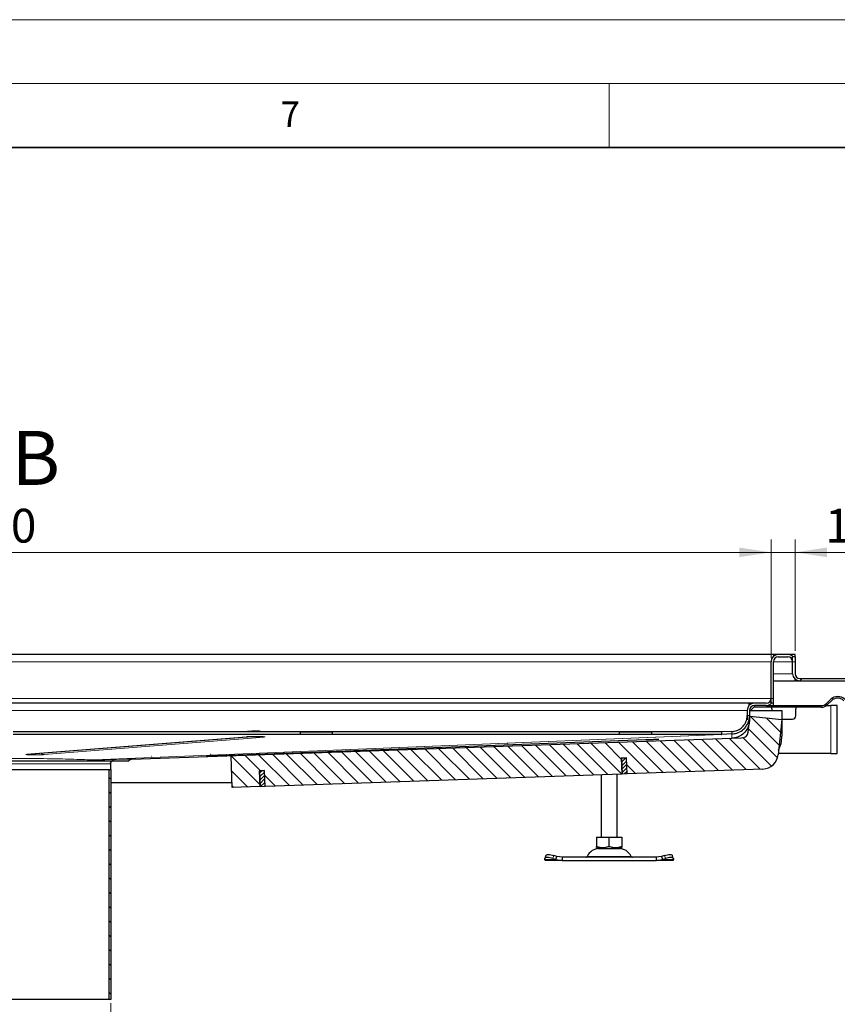
# Model space of a CAD drawing. Units: millimetres. Extents: x 0 to 420, y 0 to 297.
# Drawn here: x 319 to 383, y 220 to 297 of the extents above; entities that cross this region are included whole.
import ezdxf

# ---------------------------------------------------------------- set-up
doc = ezdxf.new("R2010")
doc.units = ezdxf.units.MM
doc.styles.add('SLDTEXTSTYLE0', font='TXT', dxfattribs={"width": 0.605})
doc.dimstyles.new('SLDDIMSTYLE0', dxfattribs={"dimtxt": 2.568319, "dimasz": 2.5, "dimexe": 0, "dimexo": 0.0625, "dimgap": 0.64208, "dimtad": 1, "dimlfac": 8, "dimrnd": 1e-09, "dimzin": 12, "dimdsep": 46, "dimtxsty": 'SLDTEXTSTYLE0', "dimsah": 1, "dimcen": 0.09, "dimadec": 0, "dimazin": 3, "dimtfac": 1, "dimtdec": 3, "dimtofl": 0, "dimtmove": 0, "dimatfit": 3, "dimfxl": 0, "dimfrac": 2, "dimtolj": 1, "dimtzin": 12, "dimarcsym": 0})
doc.dimstyles.new('SLDDIMSTYLE2', dxfattribs={"dimtxt": 2.568319, "dimasz": 2.5, "dimexe": 0, "dimexo": 0.0625, "dimgap": 0.64208, "dimtad": 1, "dimlfac": 8, "dimrnd": 1e-09, "dimzin": 12, "dimdsep": 46, "dimtxsty": 'SLDTEXTSTYLE0', "dimsah": 1, "dimcen": 0.09, "dimadec": 0, "dimazin": 3, "dimtfac": 1, "dimtdec": 3, "dimtmove": 0, "dimatfit": 0, "dimfxl": 0, "dimfrac": 2, "dimtolj": 1, "dimtzin": 12, "dimarcsym": 0})
pattern_1 = [(45, (0, 0), (-13.4704, 13.4704), []), (45, (4.49, 0), (-13.4704, 13.4704), []), (45, (8.98, 0), (-13.4704, 13.4704), []), (45, (13.47, 0), (-13.4704, 13.4704), [])]

# ---------------------------------------------------------------- blocks, each defined once
blk = doc.blocks.new('_D_13')
at = {"color": 7, "linetype": 'Continuous', "lineweight": 0}
for p, q in [((308.155, 219.992), (308.155, 211.292)), ((325.98, 219.992), (325.98, 211.292)), ((308.155, 212.292), (325.98, 212.292))]:
    blk.add_line(p, q, dxfattribs=at)
at = {"color": 7, "linetype": 'Continuous', "lineweight": 18}
for points in [[(308.155, 212.292), (310.655, 211.917), (310.655, 212.667)], [(325.98, 212.292), (323.48, 212.667), (323.48, 211.917)]]:
    blk.add_solid(points, dxfattribs=at)
at = {"color": 7, "linetype": 'Continuous', "lineweight": 18, "char_height": 2.6458, "attachment_point": 1, "style": 'SLDTEXTSTYLE0'}
for s, insert in [('%%c', (310.784, 215.703)), ('142.6', (314.531, 215.703))]:
    blk.add_mtext(s, dxfattribs=dict(at, insert=insert))
blk = doc.blocks.new('_D_16')
at = {"color": 7, "linetype": 'Continuous', "lineweight": 0}
for p, q in [((256.442, 247.03), (256.442, 256.292)), ((377.692, 247.03), (377.692, 256.292)), ((256.442, 255.292), (377.692, 255.292))]:
    blk.add_line(p, q, dxfattribs=at)
at = {"color": 7, "linetype": 'Continuous', "lineweight": 18}
for points in [[(256.442, 255.292), (258.942, 254.917), (258.942, 255.667)], [(377.692, 255.292), (375.192, 255.667), (375.192, 254.917)]]:
    blk.add_solid(points, dxfattribs=at)
at = {"color": 7, "linetype": 'Continuous', "lineweight": 18, "insert": (314.128, 258.703), "char_height": 2.6458, "attachment_point": 1, "style": 'SLDTEXTSTYLE0'}
blk.add_mtext('970', dxfattribs=at)
blk = doc.blocks.new('_D_18')
at = {"color": 7, "linetype": 'Continuous', "lineweight": 0}
for p, q in [((377.692, 247.03), (377.692, 256.292)), ((379.567, 247.592), (379.567, 256.292)), ((377.692, 255.292), (372.692, 255.292)), ((377.692, 255.292), (379.567, 255.292)), ((379.567, 255.292), (385.846, 255.292))]:
    blk.add_line(p, q, dxfattribs=at)
at = {"color": 7, "linetype": 'Continuous', "lineweight": 18}
for points in [[(377.692, 255.292), (375.192, 255.667), (375.192, 254.917)], [(379.567, 255.292), (382.067, 254.917), (382.067, 255.667)]]:
    blk.add_solid(points, dxfattribs=at)
at = {"color": 7, "linetype": 'Continuous', "lineweight": 18, "insert": (381.927, 258.703), "char_height": 2.6458, "attachment_point": 1, "style": 'SLDTEXTSTYLE0'}
blk.add_mtext('15', dxfattribs=at)

msp = doc.modelspace()

# ---------------------------------------------------------------- hatches: boundary and pattern name
at = {"linetype": 'Continuous', "lineweight": 18}
h = msp.add_hatch(dxfattribs=at)
h.set_pattern_fill('DIN 201 Stahl und Stahlguss', style=0, pattern_type=2)
h.set_pattern_definition(pattern_1)
edge = h.paths.add_edge_path(flags=0)
edge.add_line((385.63, 245.2296), (385.63, 245.4171))
edge.add_line((385.63, 245.4171), (379.9425, 245.4171))
edge.add_arc((379.9425, 245.7921), 0.375, 180, 270, ccw=False)
edge.add_line((379.5675, 245.7921), (379.5675, 246.7296))
edge.add_arc((379.005, 246.7296), 0.5625, 0, 90)
edge.add_line((379.005, 247.2921), (378.255, 247.2921))
edge.add_arc((378.255, 246.7296), 0.5625, 90, 180)
edge.add_line((377.6925, 246.7296), (377.6925, 243.8546))
edge.add_arc((377.3175, 243.8546), 0.375, 270, 360, ccw=False)
edge.add_line((377.3175, 243.4796), (376.38, 243.4796))
edge.add_arc((376.38, 242.9171), 0.5625, 90, 180)
edge.add_line((375.8175, 242.9171), (375.8175, 242.1758))
edge.add_spline(control_points=[(375.8175, 242.1758), (375.8175, 242.0982), (375.8102, 242.0203), (375.7958, 241.9441), (375.7699, 241.8066), (375.7199, 241.6717), (375.6499, 241.5506), (375.5799, 241.4294), (375.4881, 241.3187), (375.3819, 241.2275), (375.2758, 241.1364), (375.1525, 241.0623), (375.0222, 241.0114), (374.8918, 240.9605), (374.7509, 240.9314), (374.6111, 240.9265)], knot_values=[0, 0, 0, 0, 0.0018614, 0.0018614, 0.0018614, 0.0052527, 0.0052527, 0.0052527, 0.008644, 0.008644, 0.008644, 0.0120353, 0.0120353, 0.0120353, 0.0154265, 0.0154265, 0.0154265, 0.0154265], weights=[1, 1, 1, 1, 1, 1, 1, 1, 1, 1, 1, 1, 1, 1, 1, 1], degree=3, periodic=0)
edge.add_line((374.6111, 240.9265), (327.5139, 239.2819))
edge.add_spline(control_points=[(327.5139, 239.2819), (327.4898, 239.281), (327.4658, 239.2786), (327.4419, 239.2746)], knot_values=[0, 0, 0, 0, 1, 1, 1, 1], weights=[1, 1, 1, 1], degree=3, periodic=0)
edge.add_line((327.4419, 239.2746), (374.6113, 240.9218))
edge.add_spline(control_points=[(374.6113, 240.9218), (374.7458, 240.9265), (374.8811, 240.9536), (375.0073, 241.0006), (375.1334, 241.0475), (375.2532, 241.1159), (375.3581, 241.2002), (375.4686, 241.2889), (375.5652, 241.3978), (375.6404, 241.5178), (375.6779, 241.5777), (375.7106, 241.6408), (375.7385, 241.7056), (375.7583, 241.7516), (375.7757, 241.7986), (375.7914, 241.8462), (375.8172, 241.9244), (375.8274, 242.0124), (375.8773, 242.078), (375.8864, 242.0899), (375.8978, 242.1004), (375.9104, 242.1085), (375.927, 242.119), (375.9459, 242.126), (375.9649, 242.1311), (375.9779, 242.1345), (375.9912, 242.1372), (376.0045, 242.1395)], knot_values=[0, 0, 0, 0, 0.00323, 0.00323, 0.00323, 0.0064598, 0.0064598, 0.0064598, 0.0098638, 0.0098638, 0.0098638, 0.0115426, 0.0115426, 0.0115426, 0.0127304, 0.0127304, 0.0127304, 0.0146855, 0.0146855, 0.0146855, 0.015031, 0.015031, 0.015031, 0.0154836, 0.0154836, 0.0154836, 0.0157929, 0.0157929, 0.0157929, 0.0157929], weights=[1, 1, 1, 1, 1, 1, 1, 1, 1, 1, 1, 1, 1, 1, 1, 1, 1, 1, 1, 1, 1, 1, 1, 1, 1, 1, 1, 1], degree=3, periodic=0)
edge.add_spline(control_points=[(376.0045, 242.1395), (376.0048, 242.1516), (376.005, 242.1637), (376.005, 242.1758)], knot_values=[0.0118456, 0.0118456, 0.0118456, 0.0118456, 0.012132, 0.012132, 0.012132, 0.012132], weights=[1, 1, 1, 1], degree=3, periodic=0)
edge.add_line((376.005, 242.1758), (376.005, 242.9171))
edge.add_arc((376.38, 242.9171), 0.375, 90, 180, ccw=False)
edge.add_line((376.38, 243.2921), (377.3175, 243.2921))
edge.add_arc((377.3175, 243.8546), 0.5625, 270, 360)
edge.add_line((377.88, 243.8546), (377.88, 246.7296))
edge.add_arc((378.255, 246.7296), 0.375, 90, 180, ccw=False)
edge.add_line((378.255, 247.1046), (379.005, 247.1046))
edge.add_arc((379.005, 246.7296), 0.375, 0, 90, ccw=False)
edge.add_line((379.38, 246.7296), (379.38, 245.7921))
edge.add_arc((379.9425, 245.7921), 0.5625, 180, 270)
edge.add_line((379.9425, 245.2296), (385.63, 245.2296))
h = msp.add_hatch(dxfattribs=at)
h.set_pattern_fill('ANSI31', scale=0.25, angle=90, style=0)
edge = h.paths.add_edge_path(flags=0)
edge.add_line((382.3348, 243.7662), (382.0254, 243.4568))
edge.add_arc((381.6277, 243.8546), 0.5625, 270, 315, ccw=False)
edge.add_line((381.6277, 243.2921), (376.38, 243.2921))
edge.add_line((376.38, 243.2921), (376.38, 243.1671))
edge.add_line((376.38, 243.1671), (381.6277, 243.1671))
edge.add_arc((381.6277, 243.8546), 0.6875, 270, 315)
edge.add_line((382.1138, 243.3684), (382.4232, 243.6778))
edge.add_arc((382.9093, 243.1917), 0.6875, 45, 135, ccw=False)
edge.add_line((383.3955, 243.6778), (383.7048, 243.3684))
edge.add_arc((384.191, 243.8546), 0.6875, 225, 315)
edge.add_line((384.6771, 243.3684), (384.9865, 243.6778))
edge.add_arc((385.4726, 243.1917), 0.6875, 45, 135, ccw=False)
edge.add_line((385.9587, 243.6778), (386.2681, 243.3684))
edge.add_arc((386.7542, 243.8546), 0.6875, 225, 315)
edge.add_line((387.2404, 243.3684), (387.5497, 243.6778))
edge.add_arc((388.0359, 243.1917), 0.6875, 45, 135, ccw=False)
edge.add_line((388.522, 243.6778), (388.8313, 243.3684))
edge.add_arc((389.3175, 243.8546), 0.6875, 225, 270)
edge.add_line((389.3175, 243.1671), (390.7929, 243.1671))
edge.add_line((390.7929, 243.1671), (390.7929, 243.2921))
edge.add_line((390.7929, 243.2921), (389.3175, 243.2921))
edge.add_arc((389.3175, 243.8546), 0.5625, 225, 270, ccw=False)
edge.add_line((388.9197, 243.4568), (388.6104, 243.7662))
edge.add_arc((388.0359, 243.1917), 0.8125, 45, 135)
edge.add_line((387.4613, 243.7662), (387.152, 243.4568))
edge.add_arc((386.7542, 243.8546), 0.5625, 225, 315, ccw=False)
edge.add_line((386.3565, 243.4568), (386.0471, 243.7662))
edge.add_arc((385.4726, 243.1917), 0.8125, 45, 135)
edge.add_line((384.8981, 243.7662), (384.5887, 243.4568))
edge.add_arc((384.191, 243.8546), 0.5625, 225, 315, ccw=False)
edge.add_line((383.7932, 243.4568), (383.4839, 243.7662))
edge.add_arc((382.9093, 243.1917), 0.8125, 45, 135)
h = msp.add_hatch(dxfattribs=at)
h.set_pattern_fill('ANSI31', scale=0.25, angle=90, style=0)
edge = h.paths.add_edge_path(flags=0)
edge.add_line((338.0637, 236.9611), (365.9966, 237.9366))
edge.add_line((365.9966, 237.9366), (365.9483, 239.1857))
edge.add_line((365.9483, 239.1857), (366.3731, 239.1992))
edge.add_line((366.3731, 239.1992), (366.4214, 237.9502))
edge.add_line((366.4214, 237.9502), (377.0419, 238.3255))
edge.add_arc((376.9978, 239.5747), 1.25, 272.024201, 354.213316)
edge.add_line((378.2414, 239.4487), (378.5208, 242.2052))
edge.add_line((378.5208, 242.2052), (376.0335, 242.4572))
edge.add_line((376.0335, 242.4572), (375.9075, 241.2136))
edge.add_arc((375.41, 241.264), 0.5, 265.588142, 354.213316, ccw=False)
edge.add_line((375.3716, 240.7655), (335.3896, 239.3693))
edge.add_line((335.3896, 239.3693), (335.4778, 236.8712))
edge.add_line((335.4778, 236.8712), (337.6389, 236.9476))
edge.add_line((337.6389, 236.9476), (337.5906, 238.1966))
edge.add_line((337.5906, 238.1966), (338.0154, 238.2102))
edge.add_line((338.0154, 238.2102), (338.0637, 236.9611))
h = msp.add_hatch(dxfattribs=at)
h.set_pattern_fill('DIN 201 Stahl und Stahlguss', style=0, pattern_type=2)
h.set_pattern_definition(pattern_1)
edge = h.paths.add_edge_path(flags=0)
edge.add_spline(control_points=[(325.9425, 238.7296), (325.9425, 238.7576), (325.9473, 238.7859), (325.9566, 238.8123), (325.9658, 238.8387), (325.9798, 238.8639), (325.9973, 238.8857), (326.0147, 238.9076), (326.0362, 238.9267), (326.06, 238.9416), (326.0837, 238.9564), (326.1103, 238.9673), (326.1376, 238.9735), (326.1556, 238.9775), (326.1741, 238.9796), (326.1925, 238.9796)], knot_values=[0, 0, 0, 0, 0.0006715, 0.0006715, 0.0006715, 0.0013431, 0.0013431, 0.0013431, 0.0020146, 0.0020146, 0.0020146, 0.0026862, 0.0026862, 0.0026862, 0.0031243, 0.0031243, 0.0031243, 0.0031243], weights=[1, 1, 1, 1, 1, 1, 1, 1, 1, 1, 1, 1, 1, 1, 1, 1], degree=3, periodic=0)
edge.add_line((326.1925, 238.9796), (327.38, 238.9796))
edge.add_line((327.38, 238.9796), (327.38, 239.2608))
edge.add_spline(control_points=[(327.38, 239.2608), (327.3629, 239.2558), (327.346, 239.2501), (327.3294, 239.2437), (327.2807, 239.2247), (327.2341, 239.1988), (327.1925, 239.1671)], knot_values=[0.0010851, 0.0010851, 0.0010851, 0.0010851, 0.0015121, 0.0015121, 0.0015121, 0.002775, 0.002775, 0.002775, 0.002775], weights=[1, 1, 1, 1, 1, 1, 1], degree=3, periodic=0)
edge.add_line((327.1925, 239.1671), (326.3175, 239.1671))
edge.add_spline(control_points=[(326.3175, 239.1671), (326.2761, 239.1671), (326.2344, 239.1624), (326.194, 239.1534), (326.1326, 239.1395), (326.0727, 239.1149), (326.0193, 239.0815), (325.9659, 239.0482), (325.9176, 239.0051), (325.8782, 238.956), (325.8389, 238.9068), (325.8075, 238.8502), (325.7867, 238.7908), (325.7659, 238.7314), (325.755, 238.6675), (325.755, 238.6046)], knot_values=[0, 0, 0, 0, 0.0009939, 0.0009939, 0.0009939, 0.0025173, 0.0025173, 0.0025173, 0.0040406, 0.0040406, 0.0040406, 0.005564, 0.005564, 0.005564, 0.0070873, 0.0070873, 0.0070873, 0.0070873], weights=[1, 1, 1, 1, 1, 1, 1, 1, 1, 1, 1, 1, 1, 1, 1, 1], degree=3, periodic=0)
edge.add_line((325.755, 238.6046), (325.755, 238.2921))
edge.add_line((325.755, 238.2921), (325.9425, 238.2921))
edge.add_line((325.9425, 238.2921), (325.9425, 238.7296))
h = msp.add_hatch(dxfattribs=at)
h.set_pattern_fill('ANSI31', scale=0.0625, style=0)
h.paths.add_polyline_path([(366.3964, 237.9493), (366.3481, 239.1983), (365.9733, 239.1838), (366.0217, 237.9348)], flags=0)
h = msp.add_hatch(dxfattribs=at)
h.set_pattern_fill('ANSI31', scale=0.25, angle=90, style=0)
h.paths.add_polyline_path([(325.98, 238.2921), (325.8237, 238.2921), (325.8237, 220.2921), (325.98, 220.2921)], flags=0)
h = msp.add_hatch(dxfattribs=at)
h.set_pattern_fill('ANSI31', scale=0.0625, style=0)
h.paths.add_polyline_path([(338.0387, 236.959), (337.9904, 238.2081), (337.6156, 238.1936), (337.6639, 236.9445)], flags=0)

# ---------------------------------------------------------------- linework, layer by layer
at = {"color": 7, "linetype": 'Continuous', "lineweight": 18}
for p, q in [((0, 297), (420, 297)), ((15, 292), (415, 292)), ((365, 292), (365, 287))]:
    msp.add_line(p, q, dxfattribs=at)
at = {"color": 7, "linetype": 'Continuous', "lineweight": 35}
msp.add_line((410, 287), (20, 287), dxfattribs=at)
at = {"color": 7, "linetype": 'Continuous', "lineweight": 25}
for p, q in [((377.88, 247.2921), (256.255, 247.2921)), ((377.6925, 243.8546), (377.6925, 246.7296)), ((377.88, 247.2921), (377.88, 247.1488)), ((377.93, 247.2921), (377.88, 247.2921)), ((377.88, 243.8546), (377.88, 246.7296)), ((377.93, 247.2921), (377.93, 247.1887)), ((378.255, 247.2921), (377.93, 247.2921)), ((379.005, 247.2921), (378.255, 247.2921)), ((378.255, 247.1046), (379.005, 247.1046)), ((379.5675, 247.2921), (379.005, 247.2921)), ((379.5675, 247.1046), (379.38, 247.1046)), ((379.38, 246.7296), (379.38, 247.1046)), ((379.38, 245.7921), (379.38, 246.7296)), ((379.5675, 247.1046), (379.5675, 247.2921)), ((379.5675, 247.1046), (379.5675, 246.7296)), ((379.5675, 246.7296), (379.5675, 245.7921)), ((377.88, 245.2296), (379.5675, 245.2296)), ((379.5675, 245.2296), (379.5675, 245.3728)), ((379.6175, 245.2296), (379.5675, 245.2296)), ((379.6175, 245.333), (379.6175, 245.2296)), ((379.6175, 245.2296), (379.9425, 245.2296)), ((379.9425, 245.4171), (385.63, 245.4171)), ((379.9425, 245.2296), (385.63, 245.2296)), ((377.6925, 243.4796), (377.6925, 243.8546)), ((377.88, 243.4796), (377.88, 243.8546)), ((382.0254, 243.4568), (382.3348, 243.7662)), ((382.4232, 243.6778), (382.1138, 243.3684)), ((375.9425, 243.4796), (258.1925, 243.4796)), ((375.8175, 242.9171), (375.8175, 242.5065)), ((375.9425, 243.4796), (375.9425, 243.2706)), ((375.9925, 243.4796), (375.9425, 243.4796)), ((375.9607, 243.2921), (375.9425, 243.2921)), ((375.9925, 243.4796), (375.9925, 243.3248)), ((376.38, 243.4796), (375.9925, 243.4796)), ((376.005, 242.9171), (376.005, 242.5065)), ((376.005, 242.8546), (376.0362, 242.8858)), ((376.0362, 242.4569), (376.0362, 242.9171)), ((376.0362, 242.9171), (378.5362, 242.9171)), ((376.0675, 242.9171), (376.38, 243.2296)), ((377.3175, 243.4796), (376.38, 243.4796)), ((376.38, 243.1671), (376.38, 243.2921)), ((377.3175, 243.2921), (376.38, 243.2921)), ((381.6277, 243.1671), (376.38, 243.1671)), ((377.3175, 243.2921), (381.6277, 243.2921)), ((377.88, 243.4796), (377.6925, 243.4796)), ((377.755, 243.0421), (377.755, 242.9171)), ((377.88, 243.2921), (377.88, 243.4796)), ((378.5362, 242.9171), (378.5362, 240.906)), ((379.63, 242.4796), (379.63, 243.0421)), ((382.023, 243.2921), (382.38, 243.2921)), ((382.88, 243.2921), (382.38, 243.2921)), ((382.88, 239.5421), (382.88, 243.2921)), ((375.8175, 242.5065), (375.8175, 242.1758)), ((375.9075, 241.2136), (376.0012, 242.1389)), ((376.005, 242.5065), (376.005, 242.1758)), ((376.005, 242.1758), (376.0335, 242.4572)), ((376.0335, 242.4572), (378.5208, 242.2052)), ((378.5208, 242.2052), (378.2414, 239.4487)), ((378.5362, 242.2296), (379.38, 242.2296)), ((340.8175, 241.2296), (318.3175, 241.2296)), ((340.8175, 241.0422), (318.3175, 241.0422)), ((319.4147, 239.4795), (336.6373, 240.8563)), ((327.5831, 239.0967), (374.6177, 240.7392)), ((333.9317, 239.3614), (367.847, 240.6275)), ((337.0192, 241.2833), (336.3468, 241.2296)), ((340.7862, 241.2678), (343.3487, 241.2678)), ((340.7862, 241.2296), (340.7862, 241.2678)), ((340.8175, 241.0495), (340.8175, 241.2368)), ((340.8175, 241.2368), (343.3175, 241.2368)), ((340.8175, 241.0422), (340.8175, 241.0495)), ((340.8175, 241.0495), (343.3175, 241.0495)), ((343.3175, 241.2368), (343.3175, 241.0495)), ((365.8175, 241.2296), (343.3175, 241.2296)), ((343.3175, 241.0495), (343.3175, 241.0422)), ((365.8175, 241.0422), (343.3175, 241.0422)), ((343.3487, 241.2678), (343.3487, 241.2296)), ((365.7862, 241.2678), (368.3487, 241.2678)), ((365.7862, 241.2296), (365.7862, 241.2678)), ((365.8175, 241.2368), (368.3175, 241.2368)), ((365.8175, 241.0495), (365.8175, 241.2368)), ((365.8175, 241.0422), (365.8175, 241.0495)), ((365.8175, 241.0495), (368.3175, 241.0495)), ((366.38, 241.2678), (366.38, 241.2368)), ((366.63, 241.2368), (366.63, 241.2678)), ((368.3175, 241.2368), (368.3175, 241.0495)), ((373.8109, 241.2296), (368.3175, 241.2296)), ((368.3175, 241.0495), (368.3175, 241.0422)), ((373.8109, 241.0422), (368.3175, 241.0422)), ((368.3487, 241.2678), (368.3487, 241.2296)), ((373.8109, 241.2296), (373.8109, 241.0422)), ((374.6111, 241.2573), (373.824, 241.2298)), ((373.8306, 241.0424), (373.824, 241.2298)), ((374.6177, 241.0699), (373.8306, 241.0424)), ((374.6177, 240.7392), (375.3716, 240.7655)), ((335.4778, 236.8712), (335.3896, 239.3693)), ((366.3731, 239.1992), (365.9483, 239.1857)), ((365.9483, 239.1857), (365.9966, 237.9366)), ((365.9732, 239.1865), (365.9733, 239.1838)), ((365.9733, 239.1838), (366.3481, 239.1983)), ((365.9733, 239.1838), (366.0217, 237.9348)), ((366.3481, 239.1983), (366.3481, 239.1984)), ((366.3481, 239.1983), (366.3964, 237.9493)), ((366.4214, 237.9502), (366.3731, 239.1992)), ((382.38, 239.5421), (378.2509, 239.5421)), ((382.38, 239.5421), (382.88, 239.5421)), ((308.1925, 238.2921), (325.9425, 238.2921)), ((325.8237, 238.2921), (325.8237, 220.2921)), ((325.9425, 238.7296), (325.9425, 238.2921)), ((325.9425, 238.2921), (325.98, 238.2921)), ((325.98, 238.2921), (325.98, 220.2921)), ((377.0419, 238.3255), (366.4214, 237.9502)), ((338.0154, 238.2102), (337.5906, 238.1966)), ((337.5906, 238.1966), (337.6389, 236.9476)), ((337.6155, 238.1974), (337.6156, 238.1936)), ((337.6156, 238.1936), (337.9904, 238.2081)), ((337.6156, 238.1936), (337.6639, 236.9445)), ((337.9904, 238.2081), (337.9903, 238.2094)), ((337.9904, 238.2081), (338.0387, 236.959)), ((338.0637, 236.9611), (338.0154, 238.2102)), ((365.9966, 237.9366), (338.0637, 236.9611)), ((364.38, 237.8801), (364.38, 232.9796)), ((365.63, 232.9796), (365.63, 237.9238)), ((366.017, 238.0546), (365.992, 238.0537)), ((366.3964, 237.9493), (366.0217, 237.9348)), ((366.4168, 238.0685), (366.3918, 238.0677)), ((335.4642, 237.2563), (325.98, 237.2563)), ((337.6389, 236.9476), (335.4778, 236.8712)), ((337.6519, 237.2563), (337.627, 237.2563)), ((338.0387, 236.959), (337.6639, 236.9445)), ((338.0523, 237.2563), (338.0272, 237.2563)), ((364.0036, 232.9796), (364.0036, 232.2715)), ((364.0036, 232.9796), (365.005, 232.9796)), ((365.005, 232.2715), (365.005, 232.9796)), ((365.005, 232.9796), (366.0063, 232.9796)), ((366.0063, 232.9796), (366.0063, 232.2715)), ((364.0036, 232.182), (364.1378, 232.1046)), ((364.1378, 232.1046), (365.8722, 232.1046)), ((365.8722, 232.1046), (366.0063, 232.182)), ((359.9629, 231.2491), (359.9747, 231.3238)), ((360.0515, 231.5593), (359.9768, 231.3327)), ((360.5997, 231.3238), (360.8379, 231.2491)), ((360.9127, 231.4756), (360.6744, 231.5503)), ((360.8379, 231.2491), (360.9127, 231.4756)), ((361.3189, 231.4171), (360.9127, 231.4756)), ((361.3189, 231.4171), (361.3189, 231.1671)), ((368.6911, 231.4171), (361.3189, 231.4171)), ((369.0973, 231.4756), (368.6911, 231.4171)), ((368.6911, 231.4171), (368.6911, 231.1671)), ((369.3356, 231.5503), (369.0973, 231.4756)), ((369.0973, 231.4756), (369.172, 231.2491)), ((369.172, 231.2491), (369.4103, 231.3238)), ((370.0332, 231.3327), (369.9584, 231.5593)), ((370.0353, 231.3238), (370.047, 231.2491)), ((360.005, 231.1671), (359.9629, 231.2491)), ((361.3189, 231.1671), (360.005, 231.1671)), ((360.8379, 231.2491), (361.3189, 231.1671)), ((361.3189, 231.1671), (368.6911, 231.1671)), ((368.6911, 231.1671), (369.172, 231.2491)), ((370.005, 231.1671), (368.6911, 231.1671)), ((370.047, 231.2491), (370.005, 231.1671)), ((325.8237, 220.2921), (308.3112, 220.2921)), ((325.98, 220.2921), (325.8237, 220.2921))]:
    msp.add_line(p, q, dxfattribs=at)
at = {"color": 8, "linetype": 'Continuous', "lineweight": 18}
for p, q in [((256.4425, 246.7296), (377.6925, 246.7296)), ((379.38, 246.7296), (377.88, 246.7296)), ((379.5675, 246.7296), (379.38, 246.7296)), ((379.38, 245.7921), (377.88, 245.7921)), ((377.6925, 243.8546), (256.4425, 243.8546)), ((377.6925, 243.8546), (377.88, 243.8546)), ((258.3175, 242.9171), (375.8175, 242.9171)), ((382.38, 243.2921), (382.38, 239.5421)), ((376.005, 242.5065), (375.8175, 242.5065)), ((319.3849, 239.4786), (336.6074, 240.8554)), ((337.9793, 240.8296), (320.7567, 239.4528)), ((324.6651, 239.0356), (373.8109, 241.0422)), ((373.8306, 241.0424), (324.6773, 239.0355)), ((368.4485, 240.6407), (334.5332, 239.3745)), ((336.6074, 240.8554), (336.6405, 240.8565)), ((366.13, 241.2368), (366.13, 241.2678)), ((374.6111, 241.2573), (374.6177, 241.0699)), ((374.6177, 240.7392), (374.6177, 241.0699)), ((319.3849, 239.4786), (319.4147, 239.4795)), ((324.6773, 239.0355), (324.6651, 239.0356)), ((325.9425, 238.7296), (308.1925, 238.7296)), ((360.6744, 231.5503), (360.5997, 231.3238)), ((363.2854, 231.4894), (366.7246, 231.4894)), ((369.4103, 231.3238), (369.3356, 231.5503)), ((360.8379, 231.2491), (359.9629, 231.2491)), ((370.047, 231.2491), (369.172, 231.2491))]:
    msp.add_line(p, q, dxfattribs=at)
at = {"color": 7, "linetype": 'Continuous', "lineweight": 25, "flags": 128}
for points in [[(360.5997, 231.3238), (360.4829, 231.3566), (360.3695, 231.381), (360.2638, 231.396), (360.1698, 231.4011), (360.0913, 231.396), (360.0312, 231.381), (359.9918, 231.3566), (359.9747, 231.3238)], [(360.0515, 231.5593), (360.0665, 231.5832), (360.1059, 231.6076), (360.166, 231.6226), (360.2446, 231.6277), (360.3385, 231.6226), (360.4442, 231.6076), (360.5576, 231.5832), (360.6744, 231.5503)], [(369.3356, 231.5503), (369.4524, 231.5832), (369.5658, 231.6076), (369.6715, 231.6226), (369.7654, 231.6277), (369.8439, 231.6226), (369.904, 231.6076), (369.9434, 231.5832), (369.9584, 231.5593)], [(370.0353, 231.3238), (370.0182, 231.3566), (369.9788, 231.381), (369.9186, 231.396), (369.8401, 231.4011), (369.7462, 231.396), (369.6405, 231.381), (369.5271, 231.3566), (369.4103, 231.3238)]]:
    msp.add_lwpolyline(points, dxfattribs=at)
at = {"color": 7, "linetype": 'Continuous', "lineweight": 25}
for centre, radius, start, end in [((378.255, 246.7296), 0.5625, 90, 180), ((378.255, 246.7296), 0.375, 90, 180), ((379.005, 246.7296), 0.5625, 41.810315, 90), ((379.005, 246.7296), 0.375, 0, 90), ((379.9425, 245.7921), 0.5625, 180, 270), ((379.9425, 245.7921), 0.375, 180, 270), ((377.3175, 243.8546), 0.375, 270, 0), ((382.9093, 243.1917), 0.8125, 45, 135), ((382.9093, 243.1917), 0.6875, 45, 135), ((376.38, 242.9171), 0.5625, 90, 180), ((376.38, 242.9171), 0.375, 90, 180), ((377.3175, 243.8546), 0.5625, 270, 318.189685), ((377.505, 243.0421), 0.25, 0, 30), ((379.88, 243.0421), 0.25, 150, 180), ((381.6277, 243.8546), 0.5625, 270, 315), ((381.6277, 243.8546), 0.6875, 270, 315), ((379.38, 242.4796), 0.25, 270, 0), ((375.41, 241.264), 0.5, 265.588142, 354.213316), ((376.0362, 240.906), 2.5, 333.661022, 0), ((376.9978, 239.5747), 1.25, 272.024201, 354.213316), ((364.2491, 231.0421), 1.0625, 90, 155.098938), ((365.7609, 231.0421), 1.0625, 24.901062, 90), ((363.172, 231.5421), 0.125, 270, 335.098938), ((366.838, 231.5421), 0.125, 204.901062, 270)]:
    msp.add_arc(centre, radius, start, end, dxfattribs=at)
at = {"color": 8, "linetype": 'Continuous', "lineweight": 18}
for centre, radius, start, end in [((337.0448, 240.9739), 0.3104, 94.692565, 124.567624), ((337.9859, 241.1418), 0.3123, 245.535906, 268.791596), ((320.7675, 239.7817), 0.3291, 220.580645, 268.119377), ((334.5331, 239.4422), 0.0677, 241.669592, 270.053251)]:
    msp.add_arc(centre, radius, start, end, dxfattribs=at)
at = {"color": 7, "linetype": 'Continuous', "lineweight": 25}
for points, knots in [([(374.6111, 241.2573), (374.7443, 241.2745), (375.0107, 241.3088), (375.3703, 241.5203), (375.6479, 241.8331), (375.7965, 242.184), (375.8115, 242.4153), (375.8175, 242.5065)], [0, 0, 0, 0, 0.2089954, 0.4179908, 0.6375205, 0.8570503, 1, 1, 1, 1]), ([(374.6177, 241.0699), (374.7503, 241.0858), (375.0458, 241.1213), (375.4607, 241.346), (375.7943, 241.7082), (375.9772, 242.1178), (375.9968, 242.3924), (376.005, 242.5065)], [0, 0, 0, 0, 0.18124988, 0.40397993, 0.62589131, 0.84445731, 1, 1, 1, 1]), ([(376.005, 242.1758), (375.9941, 242.0426), (375.9723, 241.7763), (375.791, 241.3813), (375.4866, 241.0366), (375.07, 240.7971), (374.7637, 240.7579), (374.6177, 240.7392)], [0, 0, 0, 0, 0.1811859, 0.3623562, 0.581583, 0.8005612, 1, 1, 1, 1]), ([(375.954, 241.8128), (375.9574, 241.8207), (376.0022, 241.9218), (376.0034, 242.035), (376.0045, 242.1395)], [0, 0, 0, 0, 0.0771618, 1, 1, 1, 1]), ([(336.6074, 240.8554), (336.6584, 240.8585), (336.7368, 240.8634), (336.8998, 240.868), (337.0415, 240.8706), (337.1853, 240.872), (337.2796, 240.8719), (337.3215, 240.8719)], [0, 0, 0, 0, 0.3250501, 0.5000303, 0.6787238, 0.8574173, 1, 1, 1, 1]), ([(336.6407, 240.8563), (336.6534, 240.8573), (336.6848, 240.8598), (336.7706, 240.8637), (336.8749, 240.8669), (336.9761, 240.8691), (337.0723, 240.8705), (337.1758, 240.8715), (337.3091, 240.8719), (337.4311, 240.8714), (337.5433, 240.8701), (337.6315, 240.8687), (337.725, 240.8665), (337.8078, 240.8639), (337.8764, 240.8609), (337.9288, 240.8579), (337.9607, 240.8555), (337.977, 240.8535), (337.9747, 240.8539), (337.9743, 240.8539)], [0, 0, 0, 0, 0.0581943, 0.1433512, 0.2216287, 0.2861183, 0.3367233, 0.3942841, 0.4637812, 0.5597624, 0.5977228, 0.6590856, 0.7196681, 0.7811527, 0.8408038, 0.8969089, 0.9475675, 0.9908537, 1, 1, 1, 1]), ([(337.7518, 241.2296), (337.7351, 241.2386), (337.7023, 241.2564), (337.6534, 241.2709), (337.6142, 241.2784), (337.579, 241.2826), (337.5346, 241.2858), (337.4591, 241.2888), (337.3527, 241.2905), (337.2385, 241.2905), (337.1327, 241.2888), (337.0631, 241.2864), (337.0294, 241.284), (337.0192, 241.2833)], [0, 0, 0, 0, 0.0650927, 0.1282851, 0.1777724, 0.2230303, 0.3082276, 0.433262, 0.5653982, 0.6905992, 0.8156939, 0.9438689, 1, 1, 1, 1]), ([(367.8625, 240.6281), (367.865, 240.6282), (367.8966, 240.6294), (367.9697, 240.632), (368.0629, 240.6354), (368.1254, 240.6376), (368.1476, 240.6383)], [0, 0, 0, 0, 0.0288702, 0.359559, 0.7721085, 1, 1, 1, 1]), ([(368.1476, 240.6383), (368.2062, 240.6404), (368.288, 240.6432), (368.4025, 240.647), (368.4927, 240.6499), (368.5888, 240.653), (368.6751, 240.6556), (368.7478, 240.6577), (368.798, 240.659), (368.819, 240.6595), (368.8254, 240.6597)], [0, 0, 0, 0, 0.20774424, 0.28972975, 0.42249778, 0.55391675, 0.68795664, 0.8191044, 0.94425684, 1, 1, 1, 1]), ([(368.8254, 240.6597), (368.833, 240.6598), (368.8536, 240.6603), (368.8728, 240.6607), (368.8864, 240.6608), (368.8859, 240.6608), (368.8857, 240.6608)], [0, 0, 0, 0, 0.2183277, 0.5918525, 0.901766, 1, 1, 1, 1]), ([(373.8109, 241.2296), (373.8125, 241.2296), (373.8155, 241.2296), (373.8199, 241.2297), (373.8226, 241.2298), (373.824, 241.2298)], [0, 0, 0, 0, 0.3627328, 0.6813467, 1, 1, 1, 1]), ([(373.8109, 241.0422), (373.8146, 241.0422), (373.8211, 241.0422), (373.8277, 241.0423), (373.8306, 241.0424)], [0, 0, 0, 0, 0.5599462, 1, 1, 1, 1]), ([(319.3899, 239.4772), (319.3894, 239.4771), (319.3861, 239.4765), (319.3966, 239.4781), (319.4139, 239.4793), (319.4201, 239.4797)], [0, 0, 0, 0, 0.0933743, 0.6756919, 1, 1, 1, 1]), ([(327.38, 238.9796), (327.3974, 239.0017), (327.4321, 239.0458), (327.5054, 239.0864), (327.5581, 239.0934), (327.5831, 239.0967)], [0, 0, 0, 0, 0.3454034, 0.6901125, 1, 1, 1, 1]), ([(327.5831, 239.0967), (327.5626, 239.096), (327.5427, 239.0926), (327.5038, 239.0812), (327.4848, 239.073), (327.4498, 239.0528), (327.4333, 239.0406), (327.4038, 239.0126), (327.3909, 238.9969), (327.38, 238.9796)], [0, 0, 0, 0, 0.25, 0.25, 0.5, 0.5, 0.75, 0.75, 1, 1, 1, 1]), ([(333.4949, 239.3432), (333.4946, 239.3431), (333.4921, 239.3429), (333.5141, 239.3443), (333.5558, 239.3463), (333.6104, 239.3486), (333.6394, 239.3499)], [0, 0, 0, 0, 0.0407042, 0.2827408, 0.6179514, 1, 1, 1, 1]), ([(333.6394, 239.3499), (333.6573, 239.3506), (333.7334, 239.3539), (333.8458, 239.3581), (333.9317, 239.3614)], [0, 0, 0, 0, 0.2354716, 1, 1, 1, 1]), ([(334.5332, 239.3745), (334.4413, 239.3711), (334.3491, 239.3677), (334.254, 239.3644), (334.2538, 239.3644)], [0, 0, 0, 0, 0.9976203, 1, 1, 1, 1]), ([(309.5845, 238.9796), (309.6957, 238.9796), (310.0304, 238.9796), (310.635, 238.9796), (311.3865, 238.9796), (312.1555, 238.9796), (312.9283, 238.9796), (313.7288, 238.9796), (314.5502, 238.9796), (315.3882, 238.9796), (316.2369, 238.9796), (317.0912, 238.9796), (317.9454, 238.9796), (318.7936, 238.9796), (319.6299, 238.9796), (320.4485, 238.9796), (321.2442, 238.9796), (322.0112, 238.9796), (322.8376, 238.9796), (323.7064, 238.9796), (324.2691, 238.9796), (324.5505, 238.9796)], [0, 0, 0, 0, 0.028534, 0.0858967, 0.143258, 0.1946573, 0.2460573, 0.2972229, 0.3483899, 0.3994054, 0.4504219, 0.5014338, 0.5524455, 0.6034605, 0.6544758, 0.7054881, 0.7564997, 0.8075142, 0.8585291, 0.9292651, 1, 1, 1, 1]), ([(324.5931, 238.9796), (324.6946, 238.9796), (325.0139, 238.9796), (325.5011, 238.9796), (326.0034, 238.9796), (326.4156, 238.9796), (326.7524, 238.9796), (327.0241, 238.9796), (327.2256, 238.9796), (327.3552, 238.9796), (327.3717, 238.9796), (327.38, 238.9796)], [0, 0, 0, 0, 0.0581159, 0.1828884, 0.3076605, 0.4177443, 0.5278277, 0.6440023, 0.7601796, 0.8800916, 1, 1, 1, 1]), ([(326.1925, 238.9796), (326.1644, 238.9768), (326.1082, 238.9713), (326.0332, 238.9282), (325.9767, 238.8647), (325.9468, 238.7944), (325.9437, 238.748), (325.9425, 238.7296)], [0, 0, 0, 0, 0.2146939, 0.4293877, 0.6440816, 0.8587754, 1, 1, 1, 1]), ([(325.9425, 238.7296), (325.9425, 238.7461), (325.9441, 238.7623), (325.9504, 238.7942), (325.9552, 238.8101), (325.9678, 238.8404), (325.9755, 238.8547), (325.9936, 238.8819), (326.0041, 238.8948), (326.0387, 238.9293), (326.0666, 238.948), (326.1267, 238.9729), (326.1595, 238.9796), (326.1925, 238.9796)], [0, 0, 0, 0, 0.125, 0.125, 0.25, 0.25, 0.375, 0.375, 0.5, 0.5, 0.75, 0.75, 1, 1, 1, 1]), ([(364.0036, 232.2715), (364.0906, 232.2456), (364.2663, 232.1934), (364.5266, 232.1743), (364.7754, 232.2023), (364.928, 232.2483), (365.005, 232.2715)], [0, 0, 0, 0, 0.2646136, 0.5349658, 0.7653524, 1, 1, 1, 1]), ([(364.0036, 232.1852), (364.0036, 232.1842), (364.0036, 232.1763), (364.0036, 232.2051), (364.0036, 232.2492), (364.0036, 232.2715)], [0, 0, 0, 0, 0.0693985, 0.5304359, 1, 1, 1, 1]), ([(365.005, 232.2715), (365.0919, 232.2456), (365.2676, 232.1934), (365.5279, 232.1743), (365.7768, 232.2023), (365.9293, 232.2483), (366.0063, 232.2715)], [0, 0, 0, 0, 0.2646136, 0.5349658, 0.7653524, 1, 1, 1, 1]), ([(366.0063, 232.2715), (366.0063, 232.2446), (366.0063, 232.1939), (366.0063, 232.188), (366.0063, 232.1852)], [0, 0, 0, 0, 0.5289243, 1, 1, 1, 1])]:
    msp.add_open_spline(points, degree=3, knots=knots, dxfattribs=at)
msp.add_open_spline([(376.0045, 242.1395), (376.0048, 242.1516), (376.005, 242.1637), (376.005, 242.1758)], degree=3, dxfattribs=at)
at = {"color": 8, "linetype": 'Continuous', "lineweight": 18}
for points, knots in [([(337.0491, 241.2842), (337.0518, 241.2844), (337.0571, 241.2848), (337.0665, 241.2854), (337.0767, 241.286), (337.0879, 241.2865), (337.0999, 241.287), (337.1128, 241.2875), (337.1265, 241.288), (337.1409, 241.2884), (337.1559, 241.2887), (337.1715, 241.2891), (337.1877, 241.2893), (337.2074, 241.2896), (337.2308, 241.2899), (337.2581, 241.2901), (337.2858, 241.2902), (337.3129, 241.2902), (337.339, 241.29), (337.3724, 241.2897), (337.4124, 241.2892), (337.4491, 241.2883), (337.4754, 241.2875), (337.5006, 241.2865), (337.5281, 241.2851), (337.5476, 241.2834), (337.558, 241.2821), (337.5647, 241.2807), (337.5658, 241.2789), (337.5585, 241.2772), (337.549, 241.2761), (337.5426, 241.2755), (337.539, 241.2752), (337.5376, 241.2751)], [0, 0, 0, 0, 0.0208446, 0.0416891, 0.0625337, 0.0833783, 0.1042228, 0.1250674, 0.1459119, 0.1667565, 0.1876011, 0.2084456, 0.2292902, 0.2501348, 0.2826672, 0.3152031, 0.3477032, 0.3801998, 0.4103742, 0.4402594, 0.5001745, 0.5601673, 0.590033, 0.6201493, 0.6851346, 0.7500413, 0.7827582, 0.8151116, 0.8800182, 0.939991, 0.9698616, 0.9887748, 1, 1, 1, 1]), ([(337.3215, 240.8719), (337.331, 240.8719), (337.4357, 240.8721), (337.6339, 240.8696), (337.8325, 240.864), (337.952, 240.8577), (338.0187, 240.8522), (338.0541, 240.8463), (338.0622, 240.8385), (338.0119, 240.8331), (337.9793, 240.8296)], [0, 0, 0, 0, 0.0188918, 0.208437, 0.3979822, 0.5000177, 0.6042185, 0.7084193, 0.8104548, 1, 1, 1, 1]), ([(367.847, 240.6275), (367.939, 240.6309), (368.0807, 240.6361), (368.2812, 240.643), (368.432, 240.648), (368.5711, 240.6525), (368.7256, 240.6571), (368.8646, 240.6608), (368.9177, 240.6613), (368.9032, 240.6597), (368.8604, 240.6574), (368.7873, 240.654), (368.6618, 240.6488), (368.5325, 240.6439), (368.4485, 240.6407)], [0, 0, 0, 0, 0.1197284, 0.1841803, 0.25, 0.3158197, 0.3802716, 0.5, 0.6197284, 0.6841803, 0.75, 0.8158197, 0.8802716, 1, 1, 1, 1]), ([(309.4699, 239.0356), (309.7152, 239.0456), (310.2055, 239.0657), (311.0457, 239.0916), (311.9476, 239.114), (312.9064, 239.1326), (313.9088, 239.1472), (314.9434, 239.1577), (316.0005, 239.1641), (317.0681, 239.1662), (318.1353, 239.1641), (319.1919, 239.1577), (320.2269, 239.1472), (321.2288, 239.1326), (322.1871, 239.1141), (323.0886, 239.0916), (323.9302, 239.0657), (324.4206, 239.0456), (324.6651, 239.0356)], [0, 0, 0, 0, 0.0625835, 0.1250434, 0.1876593, 0.2503522, 0.3127447, 0.3751951, 0.4376467, 0.50005, 0.5624123, 0.6247686, 0.6872868, 0.7497838, 0.8122097, 0.874842, 0.9376028, 1, 1, 1, 1]), ([(320.7567, 239.4528), (320.7058, 239.4496), (320.6273, 239.4447), (320.4644, 239.4402), (320.3227, 239.4376), (320.1696, 239.4362), (319.9697, 239.436), (319.7303, 239.4385), (319.5317, 239.4442), (319.4121, 239.4504), (319.3454, 239.4559), (319.3101, 239.4618), (319.302, 239.4696), (319.3522, 239.475), (319.3849, 239.4786)], [0, 0, 0, 0, 0.1197284, 0.1841803, 0.25, 0.3158197, 0.3802716, 0.5, 0.6197284, 0.6841803, 0.75, 0.8158197, 0.8802716, 1, 1, 1, 1]), ([(324.5505, 238.9796), (324.568, 238.9952), (324.6029, 239.0264), (324.6444, 239.0325), (324.6651, 239.0356)], [0, 0, 0, 0, 0.5000016, 1, 1, 1, 1]), ([(324.6773, 239.0355), (324.9031, 239.042), (325.3553, 239.0551), (325.9357, 239.0708), (326.4391, 239.0836), (326.901, 239.0941), (327.2784, 239.1008), (327.5377, 239.1025), (327.568, 239.0986), (327.5831, 239.0967)], [0, 0, 0, 0, 0.1249578, 0.2502252, 0.3753543, 0.5003088, 0.6668788, 0.8335807, 1, 1, 1, 1]), ([(334.2538, 239.3644), (334.2026, 239.3626), (334.099, 239.359), (333.9482, 239.354), (333.8091, 239.3496), (333.6546, 239.3449), (333.5152, 239.3412), (333.4639, 239.3407), (333.4736, 239.3421), (333.5004, 239.3435), (333.5115, 239.3441)], [0, 0, 0, 0, 0.1052879, 0.2132888, 0.3212896, 0.4270462, 0.6235037, 0.8199613, 0.9257178, 1, 1, 1, 1])]:
    msp.add_open_spline(points, degree=3, knots=knots, dxfattribs=at)
msp.add_open_spline([(324.5712, 238.9796), (324.5872, 238.995), (324.6191, 239.026), (324.6579, 239.0323), (324.6773, 239.0355)], degree=3, dxfattribs=at)

# ---------------------------------------------------------------- texts
at = {"color": 7, "linetype": 'Continuous', "lineweight": 18, "insert": (340.0216, 290.5954), "char_height": 2, "attachment_point": 2, "style": 'SLDTEXTSTYLE0'}
msp.add_mtext('7', dxfattribs=at)
at = {"color": 7, "linetype": 'Continuous', "lineweight": 0, "insert": (317.1924, 264.8038), "char_height": 4.23333, "attachment_point": 2, "style": 'SLDTEXTSTYLE0'}
msp.add_mtext('B-B', dxfattribs=at)

# ---------------------------------------------------------------- dimensions: what is measured, and where the dimension line sits
at = {"color": 7, "linetype": 'Continuous', "lineweight": 18}
dim = msp.add_linear_dim(base=(377.6925, 255.2921), p1=(256.4425, 246.7296), p2=(377.6925, 246.7296), angle=0, dimstyle='SLDDIMSTYLE0', dxfattribs=at)
dim.commit()
dim.dimension.update_dxf_attribs({"geometry": '_D_16', "text_midpoint": (317.0675, 255.2921), "dimtype": 160})
dim = msp.add_linear_dim(base=(379.5675, 255.2921), p1=(377.6925, 246.7296), p2=(379.5675, 247.2921), dimstyle='SLDDIMSTYLE2', dxfattribs=at)
dim.commit()
dim.dimension.update_dxf_attribs({"geometry": '_D_18', "text_midpoint": (383.8865, 255.2921), "dimtype": 160})
dim = msp.add_linear_dim(base=(325.98, 212.2921), p1=(308.155, 220.2921), p2=(325.98, 220.2921), angle=0, text='%%c<>', dimstyle='SLDDIMSTYLE0', dxfattribs=at)
dim.commit()
dim.dimension.update_dxf_attribs({"geometry": '_D_13', "text_midpoint": (317.0675, 212.2921), "dimtype": 160})

doc.saveas('drawing.dxf')
